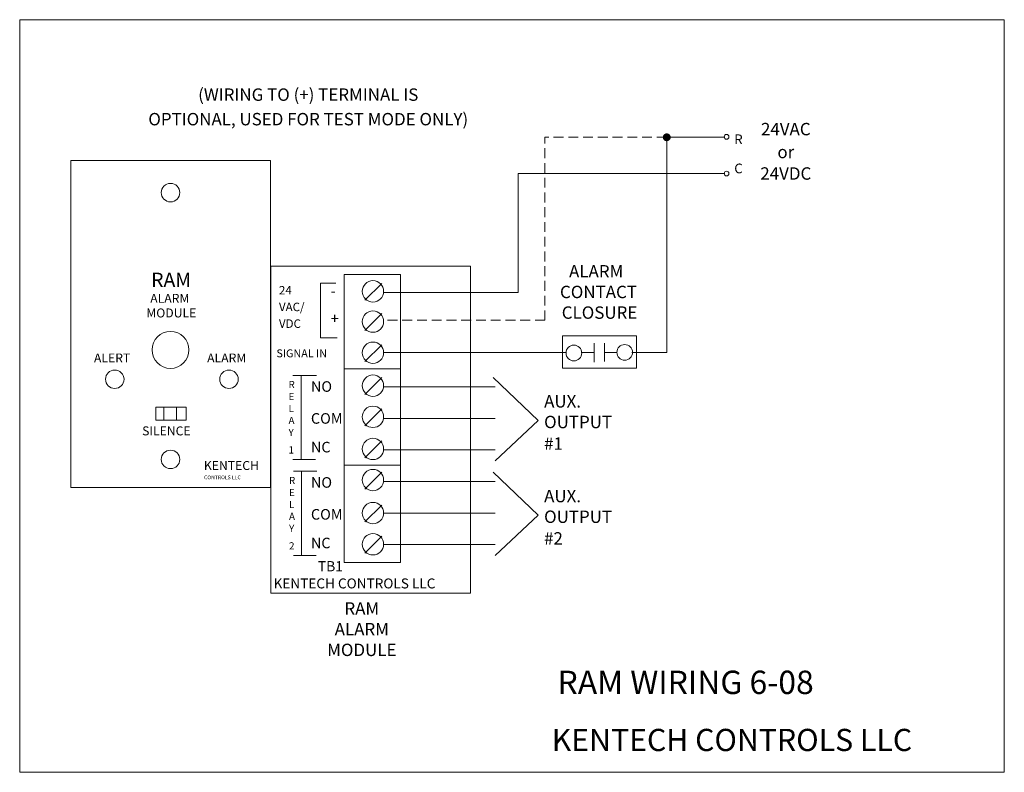
# Model space of a CAD drawing. Units: inches. Extents: x -31 to 19, y 71.2 to 109.4.
import ezdxf
from ezdxf.enums import TextEntityAlignment as Align

# ---------------------------------------------------------------- set-up
doc = ezdxf.new("R2010")
doc.units = ezdxf.units.IN
doc.header["$MEASUREMENT"] = 0
doc.linetypes.add('DASHED', pattern=[0.75, 0.5, -0.25])

msp = doc.modelspace()

# ---------------------------------------------------------------- linework, layer by layer
at = {"linetype": 'DASHED', "lineweight": 18}
for p, q in [((-4.342, 94.148), (-4.342, 103.467)), ((1.855, 103.467), (-4.342, 103.467)), ((-4.342, 94.148), (-12.544, 94.148))]:
    msp.add_line(p, q, dxfattribs=at)
at = {"lineweight": 18}
for p, q in [((4.803, 103.467), (1.855, 103.467)), ((1.864, 92.519), (1.864, 103.467)), ((-28.448, 102.27), (-18.285, 102.27)), ((-28.448, 85.64), (-28.448, 102.27)), ((-18.285, 102.27), (-18.285, 85.64)), ((-5.704, 95.56), (-5.704, 101.615)), ((4.803, 101.615), (-5.704, 101.615)), ((-18.28, 80.275), (-18.28, 96.905)), ((-18.28, 96.905), (-8.116, 96.905)), ((-8.116, 96.905), (-8.116, 80.275)), ((-5.704, 95.56), (-12.543, 95.56)), ((-1.833, 92.025), (-1.833, 92.978)), ((-1.316, 92.055), (-1.316, 92.978)), ((-12.54, 92.519), (-3.265, 92.519)), ((-2.497, 92.517), (-1.833, 92.517)), ((-0.725, 92.517), (-1.316, 92.517)), ((0.078, 92.519), (1.864, 92.519)), ((-6.975, 91.247), (-4.679, 89.051)), ((-12.543, 90.766), (-6.877, 90.766)), ((-22.588, 89.724), (-24.121, 89.724)), ((-24.121, 89.724), (-24.121, 89.074)), ((-23.72, 89.723), (-23.72, 89.073)), ((-23.067, 89.718), (-23.067, 89.068)), ((-22.588, 89.074), (-22.588, 89.724)), ((-12.546, 89.155), (-6.877, 89.155)), ((-24.121, 89.074), (-22.588, 89.074)), ((-4.679, 89.051), (-6.876, 87.002)), ((-12.546, 87.558), (-6.877, 87.558)), ((-6.975, 86.427), (-4.679, 84.231)), ((-18.285, 85.64), (-28.448, 85.64)), ((-12.543, 85.946), (-6.877, 85.946)), ((-12.546, 84.335), (-6.877, 84.335)), ((-4.679, 84.231), (-6.876, 82.182)), ((-12.546, 82.739), (-6.877, 82.739)), ((-8.116, 80.275), (-18.28, 80.275))]:
    msp.add_line(p, q, dxfattribs=at)
at = {"linetype": 'Continuous', "lineweight": 18}
for p, q in [((-14.547, 81.827), (-14.547, 96.478)), ((-14.547, 96.478), (-11.685, 96.478)), ((-11.685, 96.478), (-11.685, 81.827)), ((-13.492, 95.168), (-12.63, 96.029)), ((-13.492, 93.633), (-12.63, 94.494)), ((-13.492, 92.047), (-12.63, 92.908)), ((-11.685, 91.688), (-14.547, 91.688)), ((-13.492, 90.37), (-12.63, 91.231)), ((-13.492, 88.784), (-12.63, 89.645)), ((-13.492, 87.153), (-12.63, 88.014)), ((-11.685, 86.787), (-14.547, 86.787)), ((-13.492, 85.567), (-12.63, 86.428)), ((-13.492, 83.891), (-12.63, 84.752)), ((-13.492, 82.305), (-12.63, 83.166)), ((-11.685, 81.827), (-14.547, 81.827))]:
    msp.add_line(p, q, dxfattribs=at)
at = {"linetype": 'Continuous', "lineweight": 5}
for p, q in [((-15.753, 96.038), (-15.753, 93.257)), ((-14.978, 96.038), (-15.753, 96.038)), ((-15.753, 93.257), (-14.909, 93.257)), ((-15.961, 91.346), (-17.152, 91.346)), ((-16.735, 91.346), (-16.735, 87.061)), ((-17.152, 87.061), (-16, 87.061)), ((-15.937, 86.466), (-17.128, 86.466)), ((-16.712, 86.466), (-16.712, 82.181)), ((-17.128, 82.181), (-15.977, 82.181))]:
    msp.add_line(p, q, dxfattribs=at)
at = {"lineweight": 18}
for points in [[(-31.046, 71.155), (19.019, 71.155), (19.019, 109.441), (-31.046, 109.441)], [(-3.452, 91.719), (-3.452, 93.354), (0.319, 93.354), (0.319, 91.719)]]:
    msp.add_lwpolyline(points, close=True, dxfattribs=at)
at = {"lineweight": 18, "const_width": 0.195}
msp.add_lwpolyline([(1.754, 103.458, 1), (1.959, 103.458, 1)], format="xyb", close=True, dxfattribs=at)
at = {"lineweight": 18}
for centre, radius in [((4.895, 103.482), 0.121), ((4.895, 101.615), 0.121), ((-2.867, 92.486), 0.399), ((-0.282, 92.517), 0.399)]:
    msp.add_circle(centre, radius, dxfattribs=at)
at = {"linetype": 'Continuous', "lineweight": 18}
for centre, radius in [((-23.377, 100.643), 0.47), ((-13.084, 95.621), 0.544), ((-13.084, 94.086), 0.544), ((-23.377, 92.642), 0.94), ((-13.084, 92.5), 0.544), ((-26.21, 91.15), 0.47), ((-20.405, 91.15), 0.47), ((-13.084, 90.824), 0.544), ((-13.084, 89.238), 0.544), ((-13.084, 87.606), 0.544), ((-23.377, 87.072), 0.47), ((-13.084, 86.02), 0.544), ((-13.084, 84.344), 0.544), ((-13.084, 82.758), 0.544)]:
    msp.add_circle(centre, radius, dxfattribs=at)
at = {"lineweight": 18}
msp.add_arc((-17.427, 79.848), 0.569, 0, 0, dxfattribs=at)

# ---------------------------------------------------------------- texts
for s, p in [('(WIRING TO (+) TERMINAL IS', (-16.374, 105.313)), ('OPTIONAL, USED FOR TEST MODE ONLY)', (-16.374, 104.065)), ('24VAC', (7.91, 103.559)), ('or', (7.91, 102.396)), ('24VDC', (7.91, 101.301)), ('ALARM', (-1.733, 96.326)), ('CONTACT', (-1.616, 95.275)), ('CLOSURE', (-1.563, 94.226)), ('RAM', (-13.65, 79.172)), ('ALARM', (-13.65, 78.12)), ('MODULE', (-13.65, 77.069))]:
    msp.add_text(s, height=0.6309, dxfattribs=at).set_placement(p, align=Align.CENTER)
for s, height, p in [('R', 0.494, (5.288, 103.109)), ('C', 0.494, (5.288, 101.626)), ('AUX.', 0.6309, (-4.381, 89.712)), ('OUTPUT', 0.6309, (-4.381, 88.661)), ('#1', 0.6309, (-4.381, 87.561)), ('AUX.', 0.6309, (-4.381, 84.892)), ('OUTPUT', 0.6309, (-4.381, 83.841)), ('#2', 0.6309, (-4.381, 82.741)), ('RAM WIRING 6-08', 1.18996, (-3.699, 75.137))]:
    msp.add_text(s, height=height, dxfattribs=at).set_placement(p)
at = {"linetype": 'Continuous', "lineweight": 5}
for s, height, p in [('RAM', 0.7239, (-24.361, 95.847)), ('24', 0.4314, (-17.864, 95.463)), ('ALARM', 0.4549, (-24.408, 95.038)), ('-', 0.547, (-15.236, 95.375)), ('MODULE', 0.4549, (-24.606, 94.295)), ('VAC/', 0.4314, (-17.864, 94.614)), ('VDC', 0.4314, (-17.864, 93.764)), ('+', 0.547, (-15.236, 93.968)), ('SIGNAL IN', 0.4016, (-17.992, 92.268)), ('ALERT', 0.4549, (-27.27, 92.005)), ('ALARM', 0.4549, (-21.515, 92.005)), ('R', 0.366, (-17.375, 90.697)), ('NO', 0.5373, (-16.237, 90.511)), ('E', 0.366, (-17.375, 90.087)), ('L', 0.366, (-17.375, 89.478)), ('A', 0.366, (-17.375, 88.869)), ('COM', 0.5373, (-16.237, 88.888)), ('SILENCE', 0.4549, (-24.819, 88.295)), ('Y', 0.366, (-17.375, 88.259)), ('1', 0.366, (-17.375, 87.373)), ('NC', 0.5373, (-16.237, 87.43)), ('KENTECH', 0.4549, (-21.68, 86.535)), ('CONTROLS LLC', 0.19093, (-21.674, 86.063)), ('R', 0.366, (-17.351, 85.817)), ('NO', 0.5373, (-16.237, 85.633)), ('E', 0.366, (-17.351, 85.208)), ('L', 0.366, (-17.351, 84.598)), ('A', 0.366, (-17.351, 83.989)), ('COM', 0.5373, (-16.237, 84.009)), ('Y', 0.366, (-17.351, 83.38)), ('2', 0.366, (-17.351, 82.493)), ('NC', 0.5373, (-16.237, 82.551)), ('TB1', 0.5202, (-15.891, 81.38)), ('KENTECH CONTROLS LLC ', 0.50679, (-18.138, 80.51))]:
    msp.add_text(s, height=height, dxfattribs=at).set_placement(p)
at = {"color": 1, "lineweight": 15}
msp.add_text('KENTECH CONTROLS LLC', height=1.1289, dxfattribs=at).set_placement((-3.996, 72.237))

doc.saveas('drawing.dxf')
